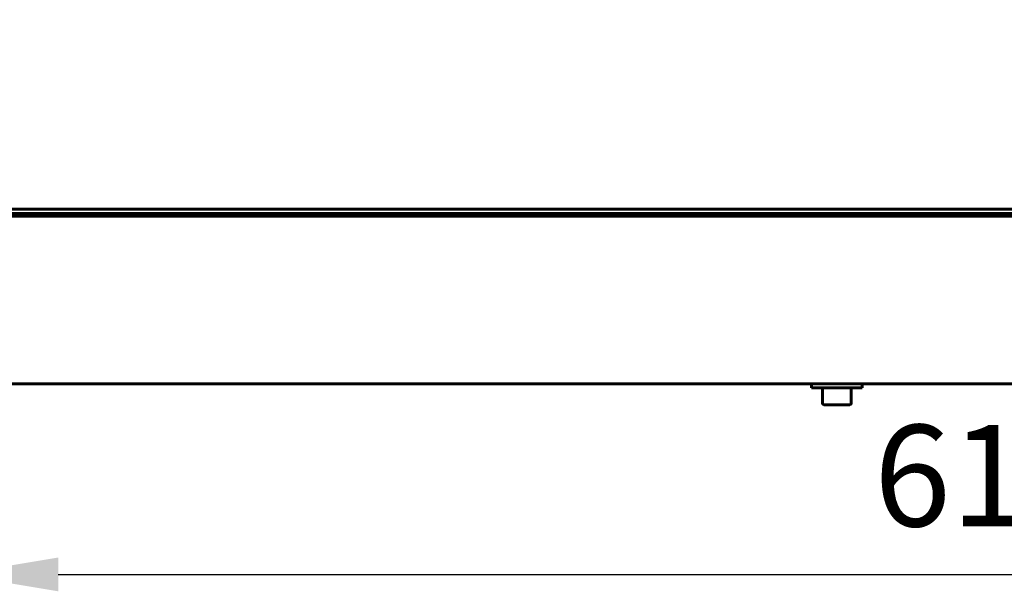
# Model space of a CAD drawing. Units: millimetres. Extents: x 7529 to 33204, y 1033 to 11421.
# Drawn here: x 21393 to 21684, y 7724 to 7893 of the extents above; entities that cross this region are included whole.
import ezdxf

# ---------------------------------------------------------------- set-up
doc = ezdxf.new("R2010")
doc.units = ezdxf.units.MM
doc.linetypes.add('K5LT_BASIC', pattern=[0])
doc.layers.add('Системный слой', color=7, linetype='Continuous')
doc.styles.get("Standard").update_dxf_attribs({"font": 'arial.ttf'})
doc.dimstyles.new('ISO-25', dxfattribs={"dimtxt": 30, "dimasz": 30, "dimexe": 1.25, "dimexo": 0.625, "dimgap": 10, "dimtad": 1, "dimdec": 0, "dimtxsty": 'Standard', "dimcen": 2.5, "dimadec": 0, "dimazin": 0, "dimtfac": 1, "dimtdec": 0, "dimtmove": 0, "dimatfit": 3, "dimfxl": 1, "dimarcsym": 0})

# ---------------------------------------------------------------- blocks, each defined once
blk = doc.blocks.new('*D334')
at = {"color": 0, "lineweight": -2, "transparency": 16777216}
for p, q in [((21374.52, 8195.22), (21374.52, 7727.84)), ((21344.52, 7851.72), (21344.52, 7727.84)), ((21314.52, 7729.09), (21221.66, 7729.09)), ((21374.52, 7729.09), (21344.52, 7729.09)), ((21404.52, 7729.09), (21434.52, 7729.09))]:
    blk.add_line(p, q, dxfattribs=at)
at = {"color": 0, "transparency": 16777216}
for points in [[(21314.52, 7734.09), (21314.52, 7724.09), (21344.52, 7729.09)], [(21404.52, 7734.09), (21404.52, 7724.09), (21374.52, 7729.09)]]:
    blk.add_solid(points, dxfattribs=at)
at = {"layer": 'Defpoints', "color": 0, "transparency": 16777216}
for p in [(21374.52, 8195.85), (21344.52, 7852.35), (21344.52, 7729.09)]:
    blk.add_point(p, dxfattribs=at)
at = {"color": 0, "transparency": 16777216, "insert": (21253.09, 7754.42), "char_height": 30, "attachment_point": 5}
blk.add_mtext('30', dxfattribs=at)
blk = doc.blocks.new('*D335')
at = {"color": 0, "lineweight": -2, "transparency": 16777216}
for p, q in [((21374.52, 8125.27), (21374.52, 7727.85)), ((21984.52, 8125.27), (21984.52, 7727.85)), ((21404.52, 7729.1), (21954.52, 7729.1))]:
    blk.add_line(p, q, dxfattribs=at)
at = {"color": 0, "transparency": 16777216}
for points in [[(21404.52, 7734.1), (21404.52, 7724.1), (21374.52, 7729.1)], [(21954.52, 7734.1), (21954.52, 7724.1), (21984.52, 7729.1)]]:
    blk.add_solid(points, dxfattribs=at)
at = {"layer": 'Defpoints', "color": 0, "transparency": 16777216}
for p in [(21374.52, 8125.89), (21984.52, 8125.89), (21984.52, 7729.1)]:
    blk.add_point(p, dxfattribs=at)
at = {"color": 0, "transparency": 16777216, "insert": (21679.52, 7754.42), "char_height": 30, "attachment_point": 5}
blk.add_mtext('610', dxfattribs=at)

msp = doc.modelspace()

# ---------------------------------------------------------------- linework, layer by layer
at = {"layer": 'Системный слой', "linetype": 'K5LT_BASIC', "lineweight": 60}
for p, q in [((22624.52, 7837.08), (21344.52, 7837.08)), ((21348.82, 7835.78), (22620.22, 7835.78)), ((22623.22, 7835.08), (21345.82, 7835.08)), ((21348.82, 7835.08), (22620.22, 7835.08)), ((22623.22, 7785.48), (21345.82, 7785.48)), ((21642.02, 7785.48), (21627.02, 7785.48)), ((21627.02, 7785.48), (21627.02, 7784.28)), ((21642.02, 7784.28), (21627.02, 7784.28)), ((21630.27, 7779.7), (21630.27, 7784.28)), ((21638.77, 7779.7), (21638.77, 7784.28)), ((21642.02, 7785.48), (21642.02, 7784.28)), ((21630.69, 7779.28), (21638.34, 7779.28))]:
    msp.add_line(p, q, dxfattribs=at)
for centre, start, end in [((21630.69, 7779.7), 180, 270), ((21638.34, 7779.7), 270, 0)]:
    msp.add_arc(centre, 0.425, start, end, dxfattribs=at)

# ---------------------------------------------------------------- dimensions: what is measured, and where the dimension line sits
for base, p1, p2, picture, middle in [((21344.52, 7729.09), (21374.52, 8195.85), (21344.52, 7852.35), '*D334', (21253.09, 7754.42)), ((21984.52, 7729.1), (21374.52, 8125.89), (21984.52, 8125.89), '*D335', (21679.52, 7754.42))]:
    dim = msp.add_linear_dim(base=base, p1=p1, p2=p2, dimstyle='ISO-25')
    dim.commit()
    dim.dimension.update_dxf_attribs({"geometry": picture, "text_midpoint": middle})

doc.saveas('drawing.dxf')
